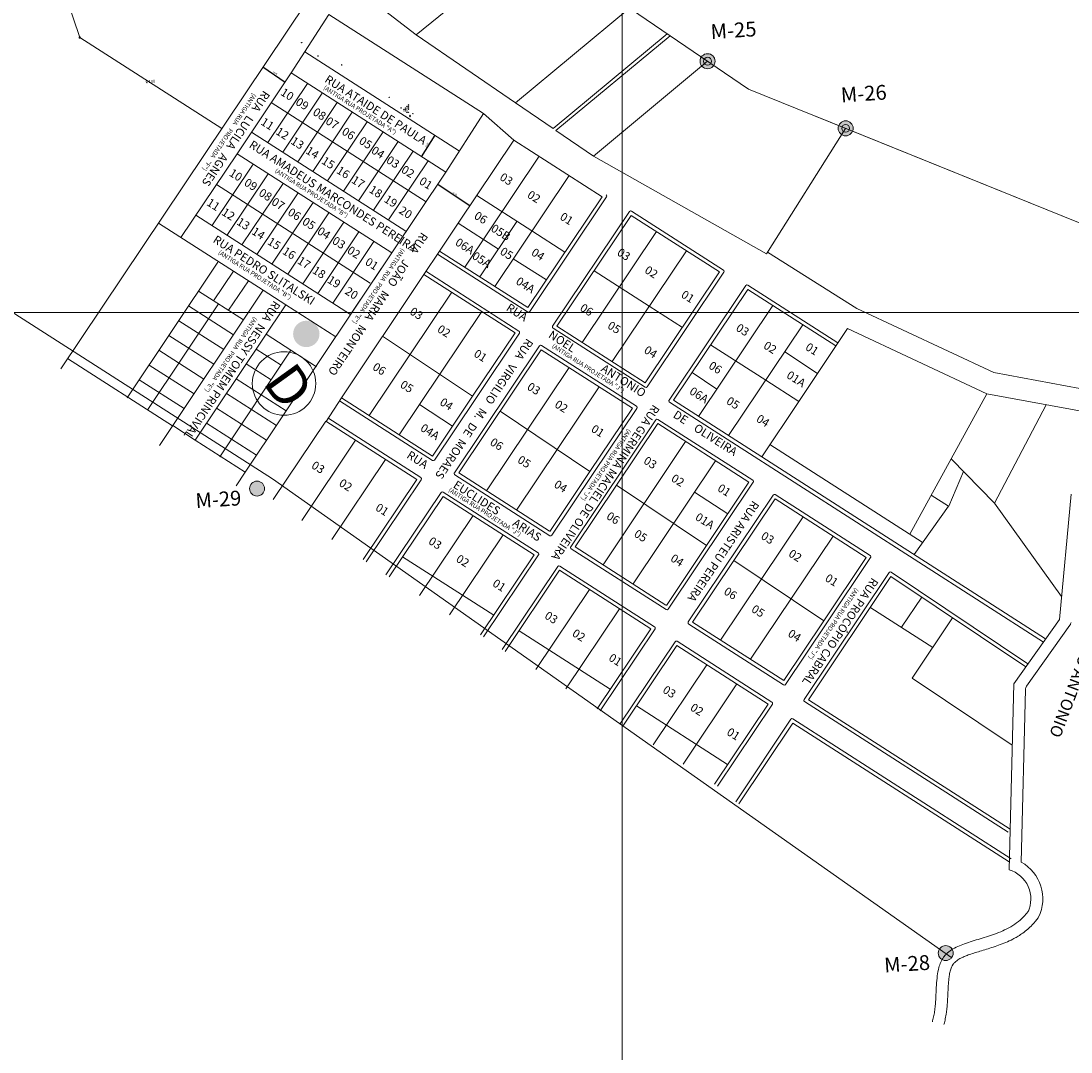
# Model space of a CAD drawing. Extents: x -15532 to 83657, y -2543 to 52361.
# Drawn here: x -1609 to -901, y -1799 to -1104 of the extents above; entities that cross this region are included whole.
import ezdxf
from ezdxf.enums import TextEntityAlignment as Align

# ---------------------------------------------------------------- set-up
doc = ezdxf.new("R2010")
doc.units = 0
doc.layers.get('0').update_dxf_attribs({"linetype": 'CONTINUOUS', "lineweight": 15})
doc.layers.get('DEFPOINTS').update_dxf_attribs({"linetype": 'CONTINUOUS', "lineweight": 15})
doc.layers.add('TRKATTRIBS', color=3, linetype='CONTINUOUS')
doc.styles.add('ARIAL', font='arial.ttf')
doc.styles.get("Standard").update_dxf_attribs({"font": 'ISOCP'})
doc.dimstyles.new('Cotas Praça', dxfattribs={"dimtxt": 1, "dimasz": 0.5, "dimexe": 0.15, "dimexo": 0.15, "dimgap": 0.5, "dimtad": 1, "dimzin": 4, "dimtxsty": 'ARIAL', "dimblk": 'ARCHTICK', "dimcen": 0, "dimdle": 0.15, "dimaunit": 1, "dimadec": 3, "dimazin": 0, "dimtfac": 1, "dimtmove": 0, "dimatfit": 1, "dimfxl": 1, "dimarcsym": 0})

# ---------------------------------------------------------------- blocks, each defined once
blk = doc.blocks.new('TRACKPOINT')
at = {"layer": 'TRKATTRIBS'}
blk.add_circle((0, 0), 0.1, dxfattribs=at)
at = {"layer": 'TRKATTRIBS', "flags": 1}
for tag in ['Altitude', 'TrackName', 'Time', 'Depth', 'LegLength', 'LegSpeed', 'Position', 'LegTime', 'LegCourse']:
    blk.add_attdef(tag, (0, 0), '', height=1, dxfattribs=at)
blk = doc.blocks.new('_ARCHTICK')
at = {"color": 0, "linetype": 'ByBlock', "const_width": 0.15}
blk.add_lwpolyline([(-0.5, -0.5), (0.5, 0.5)], dxfattribs=at)
blk = doc.blocks.new('*D165')
at = {"color": 0, "linetype": 'Continuous', "lineweight": -2, "transparency": 16777216}
for p, q in [((-1338.77, -1195.14), (-1329.43, -1180.58)), ((-1329.38, -1180.79), (-1329.38, -1180.79)), ((-1338.56, -1195.09), (-1338.56, -1195.09))]:
    blk.add_line(p, q, dxfattribs=at)
at = {"layer": 'DEFPOINTS', "color": 0, "linetype": 'Continuous', "transparency": 16777216}
for p in [(-1329.51, -1180.7), (-1329.51, -1180.7), (-1338.69, -1195.01)]:
    blk.add_point(p, dxfattribs=at)
at = {"color": 0, "linetype": 'Continuous', "lineweight": -2, "transparency": 16777216, "xscale": 0.5, "yscale": 0.5, "zscale": 0.5}
for p, rotation in [((-1329.51, -1180.7), 57.32527777663932), ((-1338.69, -1195.01), 237.3252777766393)]:
    blk.add_blockref('_ARCHTICK', p, dxfattribs=dict(at, rotation=rotation))
at = {"color": 0, "linetype": 'Continuous', "transparency": 16777216, "insert": (-1335.02, -1187.26), "char_height": 1, "attachment_point": 5, "rotation": 57.32528, "style": 'ARIAL'}
blk.add_mtext('17,00', dxfattribs=at)
blk = doc.blocks.new('*D166')
at = {"color": 0, "linetype": 'Continuous', "lineweight": -2, "transparency": 16777216}
for p, q in [((-1327.73, -1213.61), (-1305.88, -1228.25)), ((-1327.52, -1213.57), (-1327.52, -1213.57)), ((-1305.92, -1228.04), (-1305.92, -1228.04))]:
    blk.add_line(p, q, dxfattribs=at)
at = {"layer": 'DEFPOINTS', "color": 0, "linetype": 'Continuous', "transparency": 16777216}
for p in [(-1327.6, -1213.7), (-1306, -1228.17), (-1306, -1228.17)]:
    blk.add_point(p, dxfattribs=at)
at = {"color": 0, "linetype": 'Continuous', "lineweight": -2, "transparency": 16777216}
for p, xscale, yscale, zscale, rotation in [((-1327.6, -1213.7), 0.5, 0.5, 0.5, 146.1871007696179), ((-1306, -1228.17), 0.4999999999999999, 0.4999999999999999, 0.4999999999999999, 326.1871007696179)]:
    blk.add_blockref('_ARCHTICK', p, dxfattribs=dict(at, xscale=xscale, yscale=yscale, zscale=zscale, rotation=rotation))
at = {"color": 0, "linetype": 'Continuous', "transparency": 16777216, "insert": (-1316.19, -1220.02), "char_height": 1, "attachment_point": 5, "rotation": 326.1871, "style": 'ARIAL'}
blk.add_mtext('26,00', dxfattribs=at)
blk = doc.blocks.new('*D167')
at = {"color": 0, "linetype": 'Continuous', "lineweight": -2, "transparency": 16777216}
for p, q in [((-1445.71, -1134.59), (-1430.5, -1144.78)), ((-1445.5, -1134.55), (-1445.5, -1134.55)), ((-1430.55, -1144.57), (-1430.55, -1144.57))]:
    blk.add_line(p, q, dxfattribs=at)
at = {"layer": 'DEFPOINTS', "color": 0, "linetype": 'Continuous', "transparency": 16777216}
for p in [(-1445.58, -1134.68), (-1430.63, -1144.69), (-1430.63, -1144.69)]:
    blk.add_point(p, dxfattribs=at)
at = {"color": 0, "linetype": 'Continuous', "lineweight": -2, "transparency": 16777216, "xscale": 0.5, "yscale": 0.5, "zscale": 0.5}
for p, rotation in [((-1445.58, -1134.68), 146.1871007704075), ((-1430.63, -1144.69), 326.1871007704075)]:
    blk.add_blockref('_ARCHTICK', p, dxfattribs=dict(at, rotation=rotation))
at = {"color": 0, "linetype": 'Continuous', "transparency": 16777216, "insert": (-1437.49, -1138.77), "char_height": 1, "attachment_point": 5, "rotation": 326.1871, "style": 'ARIAL'}
blk.add_mtext('18,00', dxfattribs=at)

msp = doc.modelspace()

# ---------------------------------------------------------------- hatches: boundary and pattern name
at = {"linetype": 'Continuous'}
h = msp.add_hatch(color=7, dxfattribs=at)
h.dxf.hatch_style = 1
edge = h.paths.add_edge_path()
edge.add_arc((-1145.80861, -1130.69764), 5.05533, 0, 360)
h = msp.add_hatch(color=7, dxfattribs=at)
h.dxf.hatch_style = 1
edge = h.paths.add_edge_path()
edge.add_arc((-1052.68694, -1175.96475), 5.05533, 0, 360)
msp.add_hatch(color=7, dxfattribs=at).paths.add_polyline_path([(-1411.12855, -1321.8375, 1), (-1421.53036, -1307.38596, 1)])
h = msp.add_hatch(color=7, dxfattribs=at)
h.dxf.hatch_style = 1
edge = h.paths.add_edge_path()
edge.add_arc((-1449.54632, -1418.92724), 5.05533, 0, 360)
h = msp.add_hatch(color=7, dxfattribs=at)
h.dxf.hatch_style = 1
edge = h.paths.add_edge_path()
edge.add_arc((-985.22448, -1732.17098), 5.05533, 0, 360)

# ---------------------------------------------------------------- linework, layer by layer
at = {"color": 8, "linetype": 'Continuous'}
for p, q in [((-1203.39968, -2543.18167), (-1203.39968, 1187.41261)), ((-5482.65967, -1300.15021), (296.60032, -1300.15021))]:
    msp.add_line(p, q, dxfattribs=at)
at = {"color": 7, "linetype": 'Continuous'}
for p, q in [((-1342.23838, -1112.92603, 1001.355), (-1264.7939, -1049.66188, 1001.355)), ((-1264.79653, -1049.66729, 1001.355), (-1118.23439, -1149.47558, 1001.355)), ((-1589.01577, -1055.96576, 1001.355), (-1569.0465, -1114.68722, 1001.355)), ((-1416.03228, -1090.55402, 1001.355), (-1581.82559, -1338.09254, 1001.355)), ((-1342.23838, -1112.92603, 1001.355), (-1363.63228, -1096.43907, 1001.355)), ((-1198.39113, -1094.89276, 1001.355), (-1275.28059, -1158.83032, 1001.355)), ((-1426.57665, -1138.64336, 1001.355), (-1401.20281, -1099.08116, 1001.355)), ((-1296.80533, -1166.03812, 1001.355), (-1401.20281, -1099.08116, 1001.355)), ((-1473.31775, -1176.08437, 1001.355), (-1569.0465, -1114.68722, 1001.355)), ((-1275.28059, -1158.83032, 1001.355), (-1342.23838, -1112.92603, 1001.355)), ((-1173.0587, -1112.14405, 1001.355), (-1249.94816, -1176.08161, 1001.355)), ((-1171.10299, -1113.46868, 1001.355), (-1247.99245, -1177.40624, 1001.355)), ((-1313.0014, -1191.2906, 1001.355), (-1417.39888, -1124.33363, 1001.355)), ((-1145.76677, -1130.72256, 1001.355), (-1222.65622, -1194.66012, 1001.355)), ((-1426.57665, -1138.64336, 1001.355), (-1463.03346, -1193.07538, 1001.355)), ((-1322.17917, -1205.60033, 1001.355), (-1426.57665, -1138.64336, 1001.355)), ((-1415.63175, -1145.66304, 1001.355), (-1442.34819, -1185.55216, 1001.355)), ((-1405.52877, -1152.14275, 1001.355), (-1432.24521, -1192.03186, 1001.355)), ((-1118.23439, -1149.47558, 1001.355), (-774.54105, -1288.36965, 1001.355)), ((-1439.93487, -1158.58792, 1001.355), (-1335.53739, -1225.54489, 1001.355)), ((-1395.42579, -1158.62246, 1001.355), (-1422.14223, -1198.51157, 1001.355)), ((-1249.94538, -1176.08965, 1001.355), (-1275.28059, -1158.83032, 1001.355)), ((-1439.14381, -1412.24038, 1001.355), (-1823.70623, -1166.22766, 1001.355)), ((-1385.32281, -1165.10216, 1001.355), (-1412.03925, -1204.99128, 1001.355)), ((-1322.17917, -1205.60033, 1001.355), (-1296.80533, -1166.03812, 1001.355)), ((-1296.80533, -1166.03812, 1001.355), (-1276.36506, -1183.91937, 1001.355)), ((-774.54105, -1288.36965, 1001.355), (-1073.02434, -1167.74596, 1001.355)), ((-1375.21982, -1171.58187, 1001.355), (-1401.93626, -1211.47098, 1001.355)), ((-1349.18827, -1245.30174, 1001.355), (-1453.29309, -1178.53247, 1001.355)), ((-1364.57595, -1178.40849, 1001.355), (-1391.29239, -1218.2976, 1001.355)), ((-1222.65724, -1194.66558, 1001.355), (-1247.99245, -1177.40624, 1001.355)), ((-1052.68694, -1175.96475, 1001.355), (-1106.05537, -1260.53313, 1001.355)), ((-1354.47297, -1184.88819, 1001.355), (-1381.18941, -1224.77731, 1001.355)), ((-1313.93505, -1240.01344, 1001.355), (-1276.36506, -1183.91937, 1001.355)), ((-1216.89535, -1222.06121, 1001.355), (-1276.36506, -1183.91937, 1001.355)), ((-1463.03346, -1193.07538, 1001.355), (-1500.88175, -1249.58495, 1001.355)), ((-1358.63598, -1260.03235, 1001.355), (-1463.03346, -1193.07538, 1001.355)), ((-1344.36999, -1191.3679, 1001.355), (-1371.08643, -1231.25701, 1001.355)), ((-1309.48005, -1269.60078, 1001.355), (-1259.38673, -1194.80869, 1001.355)), ((-1106.05537, -1260.53313, 1001.355), (-1222.65622, -1194.66012, 1001.355)), ((-1452.08856, -1200.09506, 1001.355), (-1479.91819, -1241.64622, 1001.355)), ((-1334.267, -1197.84761, 1001.355), (-1360.98344, -1237.73672, 1001.355)), ((-1441.98558, -1206.57477, 1001.355), (-1469.8152, -1248.12593, 1001.355)), ((-1358.63598, -1260.03235, 1001.355), (-1322.17917, -1205.60033, 1001.355)), ((-1289.27409, -1282.56019, 1001.355), (-1239.18076, -1207.7681, 1001.355)), ((-1373.2699, -1280.34671, 1001.355), (-1476.94827, -1213.85096, 1001.355)), ((-1431.8826, -1213.05447, 1001.355), (-1459.71222, -1254.60563, 1001.355)), ((-1421.77961, -1219.53418, 1001.355), (-1449.60924, -1261.08534, 1001.355)), ((-1301.41172, -1221.31541, 1001.355), (-1264.22743, -1245.16415, 1001.355)), ((-1266.98867, -1296.85329, 1001.355), (-1216.89535, -1222.06121, 1001.355)), ((-1265.72983, -1299.46627, 1001.355), (-1213.96672, -1222.18112, 1001.355)), ((-1411.67663, -1226.01389, 1001.355), (-1439.50626, -1267.56505, 1001.355)), ((-1135.11769, -1271.54059, 1001.355), (-1197.11315, -1231.77883, 1001.355)), ((-1386.47021, -1301.58055, 1001.355), (-1490.86308, -1234.62654, 1001.355)), ((-1401.03276, -1232.8405, 1001.355), (-1428.86238, -1274.39166, 1001.355)), ((-1274.33041, -1238.68444, 1001.355), (-1299.37707, -1276.08048, 1001.355)), ((-1250.24698, -1309.34925, 1001.355), (-1198.48387, -1232.06409, 1001.355)), ((-1247.31836, -1309.46916, 1001.355), (-1197.22503, -1234.67707, 1001.355)), ((-1137.75532, -1272.81891, 1001.355), (-1197.22503, -1234.67707, 1001.355)), ((-1445.3058, -1285.20846, 1001.355), (-1516.0389, -1239.8694, 1001.355)), ((-1390.92978, -1239.32021, 1001.355), (-1418.7594, -1280.87137, 1001.355)), ((-1380.82679, -1245.79992, 1001.355), (-1408.65642, -1287.35108, 1001.355)), ((-1326.45838, -1258.71146, 1001.355), (-1313.93505, -1240.01344, 1001.355)), ((-1313.93505, -1240.01344, 1001.355), (-1286.85374, -1257.38246, 1001.355)), ((-1264.22743, -1245.16415, 1001.355), (-1241.94201, -1259.45725, 1001.355)), ((-1230.34003, -1320.35848, 1001.355), (-1180.2467, -1245.56639, 1001.355)), ((-1370.72381, -1252.27962, 1001.355), (-1398.55344, -1293.83078, 1001.355)), ((-1457.64288, -1407.90683, 1001.355), (-1358.65187, -1260.02216, 1001.355)), ((-1386.4656, -1301.58351, 1001.355), (-1358.63598, -1260.03235, 1001.355)), ((-1326.45838, -1258.71146, 1001.355), (-1337.03364, -1274.5009, 1001.355)), ((-1266.98867, -1296.85329, 1001.355), (-1326.45838, -1258.71146, 1001.355)), ((-1210.13406, -1333.31789, 1001.355), (-1160.04074, -1258.52581, 1001.355)), ((-1045.08215, -1297.46934, 1001.355), (-1105.35939, -1259.43029, 1001.355)), ((-1475.9515, -1266.27276, 1001.355), (-1537.12804, -1357.66563, 1001.355)), ((-1267.10056, -1299.75154, 1001.355), (-1327.80805, -1260.81583, 1001.355)), ((-1276.75076, -1263.86217, 1001.355), (-1254.46534, -1278.15527, 1001.355)), ((-1478.86812, -1292.20259, 1001.355), (-1465.51524, -1272.25446, 1001.355)), ((-1272.9362, -1312.64079, 1001.355), (-1335.68397, -1272.39652, 1001.355)), ((-1222.27169, -1272.07312, 1001.355), (-1185.0874, -1295.92185, 1001.355)), ((-1187.84865, -1347.61099, 1001.355), (-1137.75532, -1272.81891, 1001.355)), ((-1186.5898, -1350.22397, 1001.355), (-1134.8267, -1272.93882, 1001.355)), ((-1468.7634, -1298.67959, 1001.355), (-1455.41052, -1278.73146, 1001.355)), ((-1392.69289, -1357.60321, 1001.355), (-1337.03364, -1274.5009, 1001.355)), ((-1275.57383, -1313.91911, 1001.355), (-1337.03364, -1274.5009, 1001.355)), ((-1515.37362, -1389.88418, 1001.355), (-1445.3058, -1285.20846, 1001.355)), ((-1458.65868, -1305.15659, 1001.355), (-1488.97283, -1285.72559, 1001.355)), ((-1430.14873, -1294.92396, 1001.355), (-1445.3058, -1285.20846, 1001.355)), ((-1373.8917, -1369.66165, 1001.355), (-1318.23245, -1286.55934, 1001.355)), ((-1171.71669, -1359.22032, 1001.355), (-1119.95359, -1281.93517, 1001.355)), ((-1168.78807, -1359.34023, 1001.355), (-1118.69475, -1284.54815, 1001.355)), ((-1059.22504, -1322.68999, 1001.355), (-1118.69475, -1284.54815, 1001.355)), ((-1057.87536, -1320.58561, 1001.355), (-1118.58286, -1281.6499, 1001.355)), ((-1523.10251, -1365.47612, 1001.355), (-1475.49988, -1294.36159, 1001.355)), ((-1491.32527, -1386.31683, 1001.355), (-1430.14873, -1294.92396, 1001.355)), ((-1396.46634, -1316.51396, 1001.355), (-1430.14873, -1294.92396, 1001.355)), ((-1151.80974, -1370.22955, 1001.355), (-1101.71642, -1295.43747, 1001.355)), ((-1465.33512, -1315.13066, 1001.355), (-1495.64927, -1295.69966, 1001.355)), ((-1353.68573, -1382.62107, 1001.355), (-1298.02648, -1299.51875, 1001.355)), ((-1185.0874, -1295.92185, 1001.355), (-1162.80198, -1310.21495, 1001.355)), ((-1045.08215, -1297.46934, 1001.355), (-952.88533, -1340.56765, 1001.355)), ((-1472.01156, -1325.10472, 1001.355), (-1502.32571, -1305.67372, 1001.355)), ((-1187.84865, -1347.61099, 1001.355), (-1247.31836, -1309.46916, 1001.355)), ((-1131.60378, -1383.18897, 1001.355), (-1081.51045, -1308.39688, 1001.355)), ((-1478.688, -1335.07879, 1001.355), (-1509.00215, -1315.64779, 1001.355)), ((-1409.41778, -1336.71941, 1001.355), (-1443.50161, -1314.87209, 1001.355)), ((-1364.86326, -1316.05206, 1001.355), (-1304.21054, -1356.67529, 1001.355)), ((-1304.21054, -1356.67529, 1001.355), (-1275.57383, -1313.91911, 1001.355)), ((-1302.13339, -1358.0665, 1001.355), (-1272.64521, -1314.03902, 1001.355)), ((-1187.96053, -1350.50924, 1001.355), (-1249.95599, -1310.74748, 1001.355)), ((-1084.2717, -1360.08603, 1001.355), (-1051.43428, -1311.05796, 1001.355)), ((-1051.43428, -1311.05796, 1001.355), (-957.50335, -1354.96689, 1001.355)), ((-1316.48148, -1408.241, 1001.355), (-1259.15246, -1322.64562, 1001.355)), ((-1193.79618, -1363.39849, 1001.355), (-1257.78173, -1322.36035, 1001.355)), ((-1143.74141, -1321.94419, 1001.355), (-1106.55712, -1345.79292, 1001.355)), ((-1485.36444, -1345.05286, 1001.355), (-1515.67859, -1325.62186, 1001.355)), ((-1474.70511, -1397.44203, 1001.355), (-1426.66041, -1325.66709, 1001.355)), ((-1433.33685, -1335.64116, 1001.355), (-1450.17805, -1324.84616, 1001.355)), ((-1313.55286, -1408.36092, 1001.355), (-1257.89361, -1325.2586, 1001.355)), ((-1196.43381, -1364.67681, 1001.355), (-1257.89361, -1325.2586, 1001.355)), ((-1071.74837, -1341.38801, 1001.355), (-1093.74114, -1326.65796, 1001.355)), ((-1506.48235, -1376.60133, 1001.355), (-1577.24025, -1331.24637, 1001.355)), ((-1492.04088, -1355.02692, 1001.355), (-1522.35503, -1335.59592, 1001.355)), ((-1440.01329, -1345.61523, 1001.355), (-1456.85449, -1334.82022, 1001.355)), ((-1294.75167, -1420.41936, 1001.355), (-1239.09242, -1337.31704, 1001.355)), ((-1429.84853, -1366.38429, 1001.355), (-1463.53092, -1344.79429, 1001.355)), ((-1156.26474, -1340.64221, 1001.355), (-1139.50937, -1351.86442, 1001.355)), ((-952.88533, -1340.56765, 1001.355), (-765.55839, -1375.31769, 1001.355)), ((-1498.71732, -1365.00099, 1001.355), (-1529.03147, -1345.56999, 1001.355)), ((-1274.54571, -1433.37877, 1001.355), (-1218.88646, -1350.27645, 1001.355)), ((-1106.55712, -1345.79292, 1001.355), (-1084.2717, -1360.08603, 1001.355)), ((-1436.52497, -1376.35836, 1001.355), (-1470.20736, -1354.76836, 1001.355)), ((-1392.69289, -1357.60321, 1001.355), (-1402.9504, -1373.59645, 1001.355)), ((-1331.23308, -1397.02143, 1001.355), (-1392.69289, -1357.60321, 1001.355)), ((-1331.23308, -1397.02143, 1001.355), (-1304.21054, -1356.67529, 1001.355)), ((-1329.97424, -1399.63441, 1001.355), (-1302.13339, -1358.0665, 1001.355)), ((-1009.45794, -1449.6491, 1001.355), (-957.50335, -1354.96689, 1001.355)), ((-957.50335, -1354.96689, 1001.355), (-773.08506, -1389.17737, 1001.355)), ((-1443.20141, -1386.33243, 1001.355), (-1476.8838, -1364.74242, 1001.355)), ((-1331.34497, -1399.91968, 1001.355), (-1394.04256, -1359.70759, 1001.355)), ((-1340.02704, -1362.22789, 1001.355), (-1317.72181, -1376.84836, 1001.355)), ((-1225.07052, -1407.43299, 1001.355), (-1196.43381, -1364.67681, 1001.355)), ((-1222.99337, -1408.8242, 1001.355), (-1193.50519, -1364.79672, 1001.355)), ((-919.19428, -1522.39115, 1001.355), (-1171.4257, -1360.61855, 1001.355)), ((-917.84461, -1520.28678, 1001.355), (-1168.78807, -1359.34023, 1001.355)), ((-1109.31836, -1397.48207, 1001.355), (-1084.2717, -1360.08603, 1001.355)), ((-917.44742, -1362.39746, 1001.355), (-952.37397, -1428.76863, 1001.355)), ((-1339.17071, -1411.53255, 1001.355), (-1401.91847, -1371.28828, 1001.355)), ((-1285.72324, -1366.80976, 1001.355), (-1225.07052, -1407.43299, 1001.355)), ((-1237.9512, -1458.11208, 1001.355), (-1180.62217, -1372.51669, 1001.355)), ((-1115.26589, -1413.26957, 1001.355), (-1179.25144, -1372.23143, 1001.355)), ((-1491.32527, -1386.31683, 1001.355), (-1506.28342, -1376.30414, 1001.355)), ((-1449.87785, -1396.30649, 1001.355), (-1483.56024, -1374.71649, 1001.355)), ((-1438.67698, -1426.25999, 1001.355), (-1403.26815, -1373.39265, 1001.355)), ((-1341.80834, -1412.81087, 1001.355), (-1403.26815, -1373.39265, 1001.355)), ((-1235.02258, -1458.23199, 1001.355), (-1179.36333, -1375.12967, 1001.355)), ((-1117.90352, -1414.54789, 1001.355), (-1179.36333, -1375.12967, 1001.355)), ((-1457.64288, -1407.90683, 1001.355), (-1491.32527, -1386.31683, 1001.355)), ((-1419.2407, -1440.36857, 1001.355), (-1383.06218, -1386.35207, 1001.355)), ((-1216.22139, -1470.29043, 1001.355), (-1160.56214, -1387.18811, 1001.355)), ((-1001.03879, -1455.04886, 1001.355), (-1103.75244, -1389.17184, 1001.355)), ((-1399.03473, -1453.32799, 1001.355), (-1362.85622, -1399.31148, 1001.355)), ((-1196.01543, -1483.24984, 1001.355), (-1140.35618, -1400.14753, 1001.355)), ((-981.55845, -1398.80498, 1001.355), (-952.37397, -1428.76863, 1001.355)), ((-1457.64288, -1407.90683, 1001.355), (-1463.57945, -1417.16297, 1001.355)), ((-1252.4108, -1447.57534, 1001.355), (-1313.55286, -1408.36092, 1001.355)), ((-1252.09306, -1447.77913, 1001.355), (-1225.07052, -1407.43299, 1001.355)), ((-973.17781, -1407.40936, 1001.355), (-983.13239, -1430.66346, 1001.355)), ((-981.04385, -1735.2895, 1001.355), (-1439.14381, -1412.24038, 1001.355)), ((-1377.98685, -1466.82738, 1001.355), (-1341.80834, -1412.81087, 1001.355)), ((-1375.9097, -1468.21858, 1001.355), (-1338.87972, -1412.93078, 1001.355)), ((-1252.20494, -1450.67738, 1001.355), (-1316.19049, -1409.63924, 1001.355)), ((-1250.83421, -1450.39211, 1001.355), (-1222.99337, -1408.8242, 1001.355)), ((-1172.30393, -1500.26319, 1001.355), (-1114.9749, -1414.6678, 1001.355)), ((-1146.54023, -1457.30407, 1001.355), (-1117.90352, -1414.54789, 1001.355)), ((-1362.61596, -1477.1223, 1001.355), (-1325.38696, -1421.53737, 1001.355)), ((-1260.03069, -1462.29025, 1001.355), (-1324.01624, -1421.25211, 1001.355)), ((-1207.19295, -1416.68083, 1001.355), (-1146.54023, -1457.30407, 1001.355)), ((-1154.52711, -1421.30551, 1001.355), (-1132.22188, -1435.92598, 1001.355)), ((-900.54235, -1422.68262, 1001.355), (-908.62238, -1507.29771, 1001.355)), ((-1360.53881, -1478.51351, 1001.355), (-1324.12812, -1424.15036, 1001.355)), ((-1262.66832, -1463.56857, 1001.355), (-1324.12812, -1424.15036, 1001.355)), ((-1158.81118, -1508.86978, 1001.355), (-1101.48215, -1423.2744, 1001.355)), ((-1155.88256, -1508.98969, 1001.355), (-1100.22331, -1425.88738, 1001.355)), ((-1038.7635, -1465.30559, 1001.355), (-1100.22331, -1425.88738, 1001.355)), ((-1036.12587, -1464.02727, 1001.355), (-1100.11142, -1422.98913, 1001.355)), ((-983.24538, -1430.82086, 1001.355), (-994.99227, -1423.28681, 1001.355)), ((-952.37397, -1428.76863, 1001.355), (-907.12646, -1491.6323, 1001.355)), ((-983.24538, -1430.82086, 1001.355), (-1006.60471, -1463.35909, 1001.355)), ((-1340.10067, -1491.12627, 1001.355), (-1303.92216, -1437.10977, 1001.355)), ((-1137.08137, -1521.04813, 1001.355), (-1081.42211, -1437.94582, 1001.355)), ((-1319.89471, -1504.08569, 1001.355), (-1283.71619, -1450.06918, 1001.355)), ((-1116.8754, -1534.00755, 1001.355), (-1061.21615, -1450.90523, 1001.355)), ((-1173.88052, -1497.44641, 1001.355), (-1235.02258, -1458.23199, 1001.355)), ((-1173.56277, -1497.65021, 1001.355), (-1146.54023, -1457.30407, 1001.355)), ((-1289.94135, -1504.28871, 1001.355), (-1351.40115, -1464.87049, 1001.355)), ((-1298.84683, -1517.58508, 1001.355), (-1262.66832, -1463.56857, 1001.355)), ((-1296.76968, -1518.97628, 1001.355), (-1259.73969, -1463.68848, 1001.355)), ((-1173.67466, -1500.54845, 1001.355), (-1237.66021, -1459.51031, 1001.355)), ((-1067.40021, -1508.06177, 1001.355), (-1038.7635, -1465.30559, 1001.355)), ((-1284.30679, -1527.32352, 1001.355), (-1246.85668, -1471.40845, 1001.355)), ((-1181.5004, -1512.16133, 1001.355), (-1245.48595, -1471.12318, 1001.355)), ((-1128.05293, -1467.43853, 1001.355), (-1067.40021, -1508.06177, 1001.355)), ((-1065.32306, -1509.45298, 1001.355), (-1035.83488, -1465.4255, 1001.355)), ((-1282.22964, -1528.71473, 1001.355), (-1245.59784, -1474.02143, 1001.355)), ((-1184.13803, -1513.43965, 1001.355), (-1245.59784, -1474.02143, 1001.355)), ((-1080.71041, -1561.17915, 1001.355), (-1023.36496, -1475.55925, 1001.355)), ((-1077.78179, -1561.29907, 1001.355), (-1022.12254, -1478.19675, 1001.355)), ((-931.19833, -1539.09485, 1001.355), (-1022.12254, -1478.19675, 1001.355)), ((-929.80712, -1537.0177, 1001.355), (-1021.97762, -1475.28488, 1001.355)), ((-1261.57039, -1540.99735, 1001.355), (-1225.39187, -1486.98084, 1001.355)), ((-1014.98947, -1512.47172, 1001.355), (-1001.35106, -1492.10882, 1001.355)), ((-1241.36442, -1553.95676, 1001.355), (-1205.18591, -1499.94026, 1001.355)), ((-993.94159, -1525.97111, 1001.355), (-1035.61927, -1499.24047, 1001.355)), ((-1007.85366, -1546.74259, 1001.355), (-980.57958, -1506.02088, 1001.355)), ((-908.62238, -1507.29771, 1001.355), (-939.30522, -1550.51302, 1001.355)), ((-1211.41106, -1554.15978, 1001.355), (-1272.87087, -1514.74157, 1001.355)), ((-1220.31654, -1567.45615, 1001.355), (-1184.13803, -1513.43965, 1001.355)), ((-1218.2394, -1568.84736, 1001.355), (-1181.20941, -1513.55956, 1001.355)), ((-1094.53463, -1551.30616, 1001.355), (-1158.52019, -1510.26801, 1001.355)), ((-1094.42275, -1548.40791, 1001.355), (-1155.88256, -1508.98969, 1001.355)), ((-1094.42275, -1548.40791, 1001.355), (-1067.40021, -1508.06177, 1001.355)), ((-1093.16391, -1551.02089, 1001.355), (-1065.32306, -1509.45298, 1001.355)), ((-901.48056, -1511.05759, 1001.355), (-930.66352, -1552.16041, 1001.355)), ((-1102.36038, -1562.91903, 1001.355), (-1166.34593, -1521.88089, 1001.355)), ((-1204.94565, -1577.75108, 1001.355), (-1167.71666, -1522.16615, 1001.355)), ((-1202.8685, -1579.14229, 1001.355), (-1166.45781, -1524.77913, 1001.355)), ((-1104.99801, -1564.19735, 1001.355), (-1166.45781, -1524.77913, 1001.355)), ((-1182.43036, -1591.75505, 1001.355), (-1146.25185, -1537.73855, 1001.355)), ((-940.3575, -1591.94934, 1001.355), (-1007.85366, -1546.74259, 1001.355)), ((-1162.2244, -1604.71447, 1001.355), (-1126.04589, -1550.69796, 1001.355)), ((-939.30522, -1550.51302, 1001.355), (-942.49194, -1675.99834, 1001.355)), ((-931.4007, -1554.37455, 1001.355), (-934.35708, -1670.78977, 1001.355)), ((-1141.17652, -1618.21385, 1001.355), (-1104.99801, -1564.19735, 1001.355)), ((-1139.09937, -1619.60506, 1001.355), (-1102.06939, -1564.31726, 1001.355)), ((-943.14371, -1650.62132, 1001.355), (-1080.41942, -1562.57739, 1001.355)), ((-941.79404, -1648.51695, 1001.355), (-1077.78179, -1561.29907, 1001.355)), ((-1132.27104, -1604.91748, 1001.355), (-1193.73085, -1565.49927, 1001.355)), ((-1126.84488, -1630.06045, 1001.355), (-1089.61589, -1574.47552, 1001.355)), ((-1124.76773, -1631.45166, 1001.355), (-1088.35705, -1577.08851, 1001.355)), ((-942.35808, -1670.72725, 1001.355), (-1088.35705, -1577.08851, 1001.355)), ((-941.0084, -1668.62287, 1001.355), (-1088.24516, -1574.19026, 1001.355))]:
    msp.add_line(p, q, dxfattribs=at)
for centre, radius in [((-1569.0465, -1114.68722, 1001.355), 0.5), ((-1145.80861, -1130.69764, 1001.355), 5.05533), ((-1145.77429, -1130.72101, 1001.355), 2.6779), ((-1052.68694, -1175.96475, 1001.355), 5.05533), ((-1052.68694, -1175.96475, 1001.355), 2.6779), ((-1431.34767, -1348.05946, 1001.355), 21.43078), ((-1449.54632, -1418.92724, 1001.355), 5.05533), ((-985.22448, -1732.17098, 1001.355), 5.05533)]:
    msp.add_circle(centre, radius, dxfattribs=at)
for centre, radius, start, end in [((-1214.79758, -1221.62464, 1001.355), 1, 326.18710073, 57.32527775), ((-1197.65302, -1232.62058, 1001.355), 1, 57.32527775, 146.18710073), ((-1135.65756, -1272.38234, 1001.355), 1, 326.18710073, 57.32527775), ((-1119.12273, -1282.49165, 1001.355), 1, 57.32527775, 146.18710073), ((-1266.56069, -1298.90979, 1001.355), 1, 237.32527775, 326.18710073), ((-1249.41612, -1309.90573, 1001.355), 1, 146.18710073, 237.32527775), ((-1273.47607, -1313.48254, 1001.355), 1, 326.18710073, 57.32527775), ((-1258.3216, -1323.2021, 1001.355), 1, 57.32527775, 146.18710073), ((-1187.42066, -1349.66749, 1001.355), 1, 237.32527775, 326.18710073), ((-1170.88583, -1359.77681, 1001.355), 1, 146.18710073, 237.32527775), ((-1194.33605, -1364.24024, 1001.355), 1, 326.18710073, 57.32527775), ((-1179.79131, -1373.07318, 1001.355), 1, 57.32527775, 146.18710073), ((-1330.8051, -1399.07793, 1001.355), 1, 237.32527775, 326.18710073), ((-1315.65063, -1408.79749, 1001.355), 1, 146.18710073, 237.32527775), ((-1339.71058, -1412.3743, 1001.355), 1, 326.18710073, 57.32527775), ((-1115.80576, -1414.11132, 1001.355), 1, 326.18710073, 57.32527775), ((-1324.55611, -1422.09386, 1001.355), 1, 57.32527775, 146.18710073), ((-1100.65129, -1423.83088, 1001.355), 1, 57.32527775, 146.18710073), ((-1251.66507, -1449.83563, 1001.355), 1, 237.32527775, 326.18710073), ((-1237.12034, -1458.66856, 1001.355), 1, 146.18710073, 237.32527775), ((-1260.57055, -1463.132, 1001.355), 1, 326.18710073, 57.32527775), ((-1036.66574, -1464.86902, 1001.355), 1, 326.18710073, 57.32527775), ((-1246.02582, -1471.96493, 1001.355), 1, 57.32527775, 146.18710073), ((-1022.5341, -1476.11574, 1001.355), 1, 56.18710081, 146.18710073), ((-1173.13479, -1499.7067, 1001.355), 1, 237.32527775, 326.18710073), ((-1182.04027, -1513.00308, 1001.355), 1, 326.18710073, 57.32527775), ((-1157.98032, -1509.42626, 1001.355), 1, 146.18710073, 237.32527775), ((-904.74209, -1508.74191, 1001.355), 4, 324.62527776, 354.54527778), ((-1166.8858, -1522.72264, 1001.355), 1, 57.32527775, 146.18710073), ((-1093.99477, -1550.46441, 1001.355), 1, 237.32527775, 326.18710073), ((-927.40199, -1554.47609, 1001.355), 4, 144.62527776, 178.54527777), ((-1102.90025, -1563.76078, 1001.355), 1, 326.18710073, 57.32527775), ((-1079.87955, -1561.73564, 1001.355), 1, 146.18710073, 237.32527775), ((-1088.78503, -1575.03201, 1001.355), 1, 57.32527775, 146.18710073), ((-948.22889, -1695.60964, 1001.355), 20.43326, 334.11295586, 73.69406165), ((-948.22889, -1695.60964, 1001.355), 28.43326, 334.11295586, 60.79921932)]:
    msp.add_arc(centre, radius, start, end, dxfattribs=at)
for points, knots in [([(-929.24466, -1703.49658, 1001.355), (-930.81282, -1705.78143, 1001.355), (-932.79456, -1707.93374, 1001.355), (-936.59026, -1711.21918, 1001.355), (-938.27376, -1712.46353, 1001.355), (-941.78363, -1714.68937, 1001.355), (-943.61297, -1715.67708, 1001.355), (-949.02787, -1718.24935, 1001.355), (-952.73622, -1719.58894, 1001.355), (-960.14087, -1721.97645, 1001.355), (-963.83634, -1723.02424, 1001.355), (-970.8588, -1725.21521, 1001.355), (-974.18777, -1726.35874, 1001.355), (-980.12708, -1729.12663, 1001.355), (-982.73299, -1730.74791, 1001.355), (-985.4925, -1733.47285, 1001.355), (-986.11908, -1734.19503, 1001.355), (-987.40172, -1735.96187, 1001.355), (-988.01407, -1737.04641, 1001.355), (-989.05239, -1739.38299, 1001.355), (-989.48011, -1740.63475, 1001.355), (-990.79224, -1745.5122, 1001.355), (-991.21653, -1749.56119, 1001.355), (-991.75627, -1758.00893, 1001.355), (-991.87234, -1762.40623, 1001.355), (-992.32762, -1767.98364, 1001.355), (-992.45697, -1769.28588, 1001.355), (-992.78283, -1771.84673, 1001.355), (-992.97974, -1773.10574, 1001.355), (-993.46131, -1775.56104, 1001.355), (-993.74201, -1776.75872, 1001.355), (-994.07311, -1778.14002, 1001.355), (-994.11877, -1778.32981, 1001.355), (-994.16445, -1778.51968, 1001.355)], [397.923472408, 397.923472408, 397.923472408, 397.923472408, 495.664726164, 495.664726164, 563.794206776, 563.794206776, 631.923687387, 631.923687387, 760.406399919, 760.406399919, 888.889112452, 888.889112452, 1017.371824984, 1017.371824984, 1145.854537516, 1145.854537516, 1188.215523654, 1188.215523654, 1242.389003498, 1242.389003498, 1296.562483342, 1296.562483342, 1442.890046894, 1442.890046894, 1589.217610445, 1589.217610445, 1634.355181152, 1634.355181152, 1679.492751859, 1679.492751859, 1724.630322566, 1724.630322566, 1731.827035619, 1731.827035619, 1731.827035619, 1731.827035619]), ([(-922.64872, -1708.02356, 1001.355), (-922.78711, -1708.2252, 1001.355), (-922.9275, -1708.4253, 1001.355), (-923.62154, -1709.39382, 1001.355), (-924.20211, -1710.14094, 1001.355), (-925.70392, -1711.93898, 1001.355), (-926.65496, -1712.96389, 1001.355), (-928.64733, -1714.92061, 1001.355), (-929.68873, -1715.85239, 1001.355), (-931.8456, -1717.62223, 1001.355), (-932.96111, -1718.46026, 1001.355), (-934.58443, -1719.579, 1001.355), (-935.06806, -1719.90012, 1001.355), (-936.03982, -1720.52226, 1001.355), (-936.52838, -1720.82368, 1001.355), (-938.00044, -1721.70068, 1001.355), (-938.99028, -1722.24896, 1001.355), (-941.58347, -1723.59584, 1001.355), (-943.19385, -1724.34404, 1001.355), (-946.40996, -1725.71305, 1001.355), (-948.0158, -1726.33391, 1001.355), (-951.19886, -1727.48262, 1001.355), (-952.77616, -1728.01046, 1001.355), (-955.87887, -1729.00396, 1001.355), (-957.40432, -1729.46961, 1001.355), (-960.37895, -1730.36598, 1001.355), (-961.82815, -1730.79671, 1001.355), (-964.62373, -1731.64664, 1001.355), (-965.97011, -1732.06589, 1001.355), (-968.53098, -1732.9113, 1001.355), (-969.7454, -1733.33756, 1001.355), (-971.78103, -1734.11974, 1001.355), (-972.63191, -1734.47228, 1001.355), (-974.2156, -1735.18988, 1001.355), (-974.94828, -1735.55493, 1001.355), (-976.15621, -1736.22298, 1001.355), (-976.65386, -1736.52434, 1001.355), (-977.56346, -1737.12941, 1001.355), (-977.97536, -1737.43303, 1001.355), (-978.71789, -1738.04012, 1001.355), (-979.04854, -1738.34344, 1001.355), (-979.58528, -1738.89616, 1001.355), (-979.80322, -1739.14518, 1001.355), (-980.08043, -1739.49743, 1001.355), (-980.15564, -1739.59731, 1001.355), (-980.29543, -1739.7915, 1001.355), (-980.36039, -1739.88568, 1001.355), (-980.4611, -1740.03823, 1001.355), (-980.49801, -1740.09565, 1001.355), (-980.57189, -1740.21376, 1001.355), (-980.60872, -1740.27423, 1001.355), (-980.71884, -1740.46005, 1001.355), (-980.79178, -1740.58979, 1001.355), (-981.02964, -1741.03671, 1001.355), (-981.19201, -1741.38018, 1001.355), (-981.50604, -1742.13483, 1001.355), (-981.65763, -1742.54595, 1001.355), (-981.94581, -1743.43396, 1001.355), (-982.08238, -1743.9108, 1001.355), (-982.33781, -1744.92551, 1001.355), (-982.45667, -1745.46335, 1001.355), (-982.6758, -1746.59404, 1001.355), (-982.77608, -1747.18687, 1001.355), (-983.00531, -1748.73562, 1001.355), (-983.12273, -1749.72256, 1001.355), (-983.32423, -1751.78584, 1001.355), (-983.40836, -1752.86215, 1001.355), (-983.55521, -1755.08504, 1001.355), (-983.61796, -1756.23161, 1001.355), (-983.73661, -1758.57845, 1001.355), (-983.79252, -1759.77871, 1001.355), (-983.91403, -1762.21881, 1001.355), (-983.97962, -1763.45865, 1001.355), (-984.1388, -1765.96609, 1001.355), (-984.23237, -1767.2337, 1001.355), (-984.46805, -1769.78704, 1001.355), (-984.61012, -1771.07279, 1001.355), (-984.83554, -1772.70593, 1001.355), (-984.88534, -1773.04861, 1001.355), (-985.04313, -1774.07753, 1001.355), (-985.15951, -1774.76472, 1001.355), (-985.41879, -1776.13996, 1001.355), (-985.55693, -1776.80291, 1001.355), (-985.83866, -1778.08229, 1001.355), (-985.98224, -1778.69874, 1001.355), (-986.21239, -1779.66775, 1001.355), (-986.3003, -1780.03315, 1001.355), (-986.38635, -1780.39085, 1001.355)], [397.923472408, 397.923472408, 397.923472408, 397.923472408, 404.614303279, 404.614303279, 430.555496315, 430.555496315, 468.935022192, 468.935022192, 507.314548069, 507.314548069, 545.694073946, 545.694073946, 561.705000768, 561.705000768, 577.71592759, 577.71592759, 609.737781234, 609.737781234, 661.227620981, 661.227620981, 712.717460728, 712.717460728, 764.207300475, 764.207300475, 815.697140223, 815.697140223, 867.18697997, 867.18697997, 918.676819717, 918.676819717, 970.166659465, 970.166659465, 1011.182960517, 1011.182960517, 1052.199261569, 1052.199261569, 1085.333687327, 1085.333687327, 1118.468113086, 1118.468113086, 1151.602538845, 1151.602538845, 1178.605957518, 1178.605957518, 1189.196951952, 1189.196951952, 1199.00411811, 1199.00411811, 1204.899954224, 1204.899954224, 1210.795790338, 1210.795790338, 1222.587462567, 1222.587462567, 1249.570898578, 1249.570898578, 1276.55433459, 1276.55433459, 1303.537770602, 1303.537770602, 1330.521206614, 1330.521206614, 1357.504642626, 1357.504642626, 1398.239091908, 1398.239091908, 1438.97354119, 1438.97354119, 1479.707990471, 1479.707990471, 1520.442439753, 1520.442439753, 1561.176889034, 1561.176889034, 1601.911338316, 1601.911338316, 1642.645787598, 1642.645787598, 1653.448276402, 1653.448276402, 1675.05325401, 1675.05325401, 1696.658231618, 1696.658231618, 1718.263209226, 1718.263209226, 1731.827035619, 1731.827035619, 1731.827035619, 1731.827035619])]:
    msp.add_open_spline(points, degree=3, knots=knots, dxfattribs=at)

# ---------------------------------------------------------------- block references
for p in [(-1419.39968, -1118.15021, 961.46), (-1408.39968, -1127.15021, 959.53), (-1392.39968, -1133.15021, 964.82), (-1360.39968, -1155.15021, 967.7), (-1347.39968, -1160.15021, 971.07), (-1352.39968, -1162.15021, 969.63), (-1350.39968, -1163.15021, 971.55), (-1350.39968, -1163.15021, 971.07), (-1350.39968, -1164.15021, 972.03), (-1350.39968, -1164.15021, 971.55), (-1350.39968, -1164.15021, 971.07), (-1349.39968, -1162.15021, 970.59), (-1349.39968, -1163.15021, 971.07), (-1349.39968, -1163.15021, 970.11), (-1349.39968, -1163.15021, 971.07), (-1349.39968, -1163.15021, 971.55), (-1349.39968, -1163.15021, 971.07), (-1349.39968, -1163.15021, 971.07), (-1349.39968, -1163.15021, 971.07), (-1349.39968, -1164.15021, 970.59), (-1349.39968, -1164.15021, 970.59), (-1349.39968, -1164.15021, 971.55), (-1348.39968, -1161.15021, 971.55), (-1348.39968, -1161.15021, 971.55), (-1348.39968, -1161.15021, 971.07), (-1348.39968, -1161.15021, 971.55), (-1348.39968, -1162.15021, 971.07), (-1348.39968, -1164.15021, 971.07), (-1348.39968, -1164.15021, 971.07), (-1348.39968, -1165.15021, 969.15), (-1348.39968, -1165.15021, 969.63), (-1348.39968, -1165.15021, 970.59), (-1348.39968, -1165.15021, 971.55), (-1348.39968, -1165.15021, 972.03), (-1347.39968, -1161.15021, 971.55), (-1347.39968, -1161.15021, 971.07), (-1347.39968, -1161.15021, 971.07), (-1347.39968, -1162.15021, 971.07), (-1347.39968, -1163.15021, 970.59), (-1347.39968, -1165.15021, 968.67), (-1346.39968, -1167.15021, 967.22), (-1346.39968, -1168.15021, 970.11), (-1344.39968, -1166.15021, 970.11)]:
    msp.add_blockref('TRACKPOINT', p, dxfattribs=at)

# ---------------------------------------------------------------- texts
for s, height, rotation, p in [('M-25', 10, 3.74527778, (-1143.41174, -1115.81534, 1001.355)), ('M-26', 10, 3.74527778, (-1055.6249, -1158.50809, 1001.355)), ('D', 26.70987, 305.74527778, (-1446.28635, -1347.34747, 1001.355)), ('M-29', 10, 3.74527778, (-1490.73111, -1432.1265)), ('M-28', 10, 3.74527778, (-1026.40926, -1745.37024))]:
    msp.add_text(s, height=height, rotation=rotation, dxfattribs=at).set_placement(p)
at = {"color": 7, "linetype": 'Continuous', "style": 'ARIAL'}
for s, height, rotation, p in [('%%C100', 2, 3.74527778, (-1524.674, -1145.54973, 1001.355)), ('RUA ATAIDE DE PAULA', 5.5977811, 327.32527778, (-1404.45018, -1144.31011, 1001.355)), ('(ANTIGA RUA    PROJETADA   "F")', 3, 236.18722222, (-1452.31597, -1152.05422, 1001.355)), ('RUA   LUCILA   AGNES', 5.5977811, 236.18722222, (-1445.1048, -1150.00669, 1001.355)), ('10', 5.597781, 327.67873721, (-1434.20174, -1153.06961, 1001.355)), ('09', 5.597781, 327.67873721, (-1424.09876, -1159.54931, 1001.355)), ('08', 5.597781, 327.67873721, (-1412.49432, -1166.41669, 1001.355)), ('11', 5.597781, 327.67873721, (-1447.55996, -1173.01416, 1001.355)), ('07', 5.597781, 327.67873721, (-1403.8928, -1172.50873, 1001.355)), ('12', 5.597781, 327.67873721, (-1437.45698, -1179.49387, 1001.355)), ('13', 5.597781, 327.67873721, (-1427.354, -1185.97357, 1001.355)), ('06', 5.597781, 327.67873721, (-1392.9479, -1179.52841, 1001.355)), ('05', 5.597781, 327.67873721, (-1381.37914, -1185.80655, 1001.355)), ('RUA AMADEUS MARCONDES PEREIRA', 5.5977811, 327.32527778, (-1455.40709, -1188.43192, 1001.355)), ('14', 5.597781, 327.67873721, (-1417.25102, -1192.45328, 1001.355)), ('04', 5.597781, 327.67873721, (-1373.04296, -1192.29475, 1001.355)), ('15', 5.597781, 327.67873721, (-1406.59878, -1199.28526, 1001.355)), ('03', 5.597781, 327.67873721, (-1362.93998, -1198.77446, 1001.355)), ('16', 5.597781, 327.67873721, (-1396.50416, -1205.7596, 1001.355)), ('02', 5.597781, 327.67873721, (-1352.83699, -1205.25417, 1001.355)), ('10', 5.597781, 327.67873721, (-1468.89175, -1207.49313, 1001.355)), ('09', 5.597781, 327.67873721, (-1458.78877, -1213.97283, 1001.355)), ('17', 5.597781, 327.67873721, (-1386.40118, -1212.23931, 1001.355)), ('01', 5.597781, 327.67873721, (-1340.74916, -1213.00689, 1001.355)), ('03', 5.597781, 327.67873721, (-1286.46364, -1210.2921, 1001.355)), ('08', 5.597781, 327.67873721, (-1448.95113, -1220.84871, 1001.355)), ('18', 5.597781, 327.67873721, (-1374.5314, -1218.71052, 1001.355)), ('11', 5.597781, 327.67873721, (-1484.01677, -1227.44618, 1001.355)), ('07', 5.597781, 327.67873721, (-1440.34961, -1226.94074, 1001.355)), ('19', 5.597781, 327.67873721, (-1364.42842, -1225.19023, 1001.355)), ('02', 5.597781, 327.67873721, (-1267.8715, -1222.21646, 1001.355)), ('12', 5.597781, 327.67873721, (-1473.91379, -1233.92589, 1001.355)), ('06', 5.597781, 327.67873721, (-1429.40471, -1233.96043, 1001.355)), ('20', 5.597781, 327.67873721, (-1354.40004, -1232.76374, 1001.355)), ('13', 5.597781, 327.67873721, (-1463.81081, -1240.40559, 1001.355)), ('05', 5.597781, 327.67873721, (-1419.60275, -1240.24707, 1001.355)), ('06', 5.597781, 327.67873721, (-1303.71196, -1236.32142, 1001.355)), ('01', 5.597781, 327.67873721, (-1245.87873, -1236.94651, 1001.355)), ('14', 5.597781, 327.67873721, (-1453.70783, -1246.8853, 1001.355)), ('04', 5.597781, 327.67873721, (-1409.49977, -1246.72677, 1001.355)), ('05B', 5.597781, 327.67873721, (-1292.38633, -1244.87099, 1001.355)), ('RUA PEDRO SLITALSKI', 5.5977811, 327.32527778, (-1479.7839, -1252.45128, 1001.355)), ('15', 5.597781, 327.67873721, (-1443.05559, -1253.71728, 1001.355)), ('RUA    JOÃO   MARIA   MONTEIRO', 5.5977811, 236.18722222, (-1338.5746, -1245.59918, 1001.355)), ('03', 5.597781, 327.67873721, (-1399.39679, -1253.20648, 1001.355)), ('06A', 5.597781, 327.67873721, (-1316.42985, -1254.26997, 1001.355)), ('16', 5.597781, 327.67873721, (-1432.96097, -1260.19162, 1001.355)), ('02', 5.597781, 327.67873721, (-1389.2938, -1259.68619, 1001.355)), ('(ANTIGA  RUA  PROJETADA  "E")', 3, 236.18722222, (-1352.11077, -1256.65214, 1001.355)), ('05A', 5.597781, 327.67873721, (-1305.08847, -1263.44383, 1001.355)), ('05', 5.597781, 327.67873721, (-1286.30834, -1260.41308, 1001.355)), ('04', 5.597781, 327.67873721, (-1265.15264, -1261.07339, 1001.355)), ('03', 5.597781, 327.67873721, (-1207.32362, -1261.0498, 1001.355)), ('17', 5.597781, 327.67873721, (-1422.85799, -1266.67133, 1001.355)), ('01', 5.597781, 327.67873721, (-1377.20597, -1267.43891, 1001.355)), ('18', 5.597781, 327.67873721, (-1412.75501, -1273.15104, 1001.355)), ('02', 5.597781, 327.67873721, (-1188.73147, -1272.97416, 1001.355)), ('19', 5.597781, 327.67873721, (-1402.65202, -1279.63074, 1001.355)), ('04A', 5.597781, 327.67873721, (-1275.55889, -1280.49268, 1001.355)), ('20', 5.597781, 327.67873721, (-1390.85685, -1287.19576, 1001.355)), ('01', 5.597781, 327.67873721, (-1164.14058, -1289.50979, 1001.355)), ('RUA  NESSY TOMEM PRINCIVAL', 5.5977811, 236.18722222, (-1438.0816, -1291.71264, 1001.355)), ('RUA           NOEL             ANTONIO              DE    OLIVEIRA', 5.5977811, 327.32527778, (-1282.07016, -1298.36108, 1001.355)), ('06', 5.597781, 327.67873721, (-1232.37028, -1298.44584, 1001.355)), ('03', 5.597781, 327.67873721, (-1347.13222, -1300.87362, 1001.355)), ('(ANTIGA  RUA  PROJETADA  "E")', 3, 236.18722222, (-1451.61778, -1302.7656, 1001.355)), ('02', 5.597781, 327.67873721, (-1328.54008, -1312.79799, 1001.355)), ('05', 5.597781, 327.67873721, (-1213.77813, -1310.37021, 1001.355)), ('03', 5.597781, 327.67873721, (-1127.20698, -1311.93831, 1001.355)), ('RUA   VIRGILIO   M.  DE  MORAES', 5.5977811, 236.18722222, (-1267.58627, -1317.22028, 1001.355)), ('04', 5.597781, 327.67873721, (-1189.18724, -1326.90583, 1001.355)), ('02', 5.597781, 327.67873721, (-1108.61483, -1323.86267, 1001.355)), ('01', 5.597781, 327.67873721, (-1080.37136, -1324.89022, 1001.355)), ('01', 5.597781, 327.67873721, (-1303.94918, -1329.33362, 1001.355)), ('06', 5.597781, 327.67873721, (-1372.17889, -1338.26966, 1001.355)), ('06', 5.597781, 327.67873721, (-1145.57906, -1337.42909, 1001.355)), ('01A', 5.597781, 327.67873721, (-1093.08374, -1343.84359, 1001.355)), ('05', 5.597781, 327.67873721, (-1353.58674, -1350.19403, 1001.355)), ('03', 5.597781, 327.67873721, (-1267.9922, -1351.63132, 1001.355)), ('06A', 5.597781, 327.67873721, (-1158.55033, -1354.67353, 1001.355)), ('04', 5.597781, 327.67873721, (-1326.88142, -1362.03874, 1001.355)), ('05', 5.597781, 327.67873721, (-1133.66149, -1361.25872, 1001.355)), ('RUA GERMINA MACIEL DE OLIVEIRA', 5.5977811, 236.18722222, (-1182.36196, -1361.80449, 1001.355)), ('02', 5.597781, 327.67873721, (-1249.40005, -1363.55569, 1001.355)), ('04', 5.597781, 327.67873721, (-1113.47416, -1373.24457, 1001.355)), ('04A', 5.597781, 327.67873721, (-1339.9477, -1379.45994, 1001.355)), ('01', 5.597781, 327.67873721, (-1224.80916, -1380.09132, 1001.355)), ('06', 5.597781, 327.67873721, (-1293.03886, -1389.02737, 1001.355)), ('RUA             EUCLIDES       ARIAS', 5.5977811, 327.32527778, (-1349.13981, -1397.74016, 1001.355)), ('03', 5.597781, 327.67873721, (-1413.40527, -1404.67638, 1001.355)), ('05', 5.597781, 327.67873721, (-1274.44672, -1400.95173, 1001.355)), ('03', 5.597781, 327.67873721, (-1189.46192, -1401.5024, 1001.355)), ('02', 5.597781, 327.67873721, (-1394.81312, -1416.60074, 1001.355)), ('04', 5.597781, 327.67873721, (-1249.85582, -1417.48736, 1001.355)), ('02', 5.597781, 327.67873721, (-1170.86977, -1413.42676, 1001.355)), ('01', 5.597781, 327.67873721, (-1139.60633, -1420.07162, 1001.355)), ('01', 5.597781, 327.67873721, (-1370.22223, -1433.13637, 1001.355)), ('RUA ARISTEU PEREIRA', 5.5977811, 236.18722222, (-1115.22566, -1426.59802, 1001.355)), ('06', 5.597781, 327.67873721, (-1214.50858, -1438.89844, 1001.355)), ('01A', 5.597781, 327.67873721, (-1154.61792, -1439.53519, 1001.355)), ('05', 5.597781, 327.67873721, (-1195.91643, -1450.82281, 1001.355)), ('03', 5.597781, 327.67873721, (-1110.32189, -1452.2601, 1001.355)), ('03', 5.597781, 327.67873721, (-1334.49742, -1455.78073, 1001.355)), ('02', 5.597781, 327.67873721, (-1315.90527, -1467.70509, 1001.355)), ('04', 5.597781, 327.67873721, (-1171.32554, -1467.35844, 1001.355)), ('02', 5.597781, 327.67873721, (-1091.72974, -1464.18447, 1001.355)), ('RUA PROCÓPIO CABRAL', 5.5977811, 236.18722222, (-1034.89328, -1478.52866, 1001.355)), ('01', 5.597781, 327.67873721, (-1067.13885, -1480.72009, 1001.355)), ('01', 5.597781, 327.67873721, (-1291.31438, -1484.24072, 1001.355)), ('06', 5.597781, 327.67873721, (-1135.36855, -1489.65614, 1001.355)), ('05', 5.597781, 327.67873721, (-1116.77641, -1501.58051, 1001.355)), ('03', 5.597781, 327.67873721, (-1256.18825, -1505.98195, 1001.355)), ('02', 5.597781, 327.67873721, (-1237.5961, -1517.90631, 1001.355)), ('04', 5.597781, 327.67873721, (-1092.18551, -1518.11614, 1001.355)), ('01', 5.597781, 327.67873721, (-1213.00521, -1534.44194, 1001.355)), ('03', 5.597781, 327.67873721, (-1176.59493, -1556.06285, 1001.355)), ('02', 5.597781, 327.67873721, (-1158.00279, -1567.98722, 1001.355)), ('01', 5.597781, 327.67873721, (-1133.41189, -1584.52285, 1001.355))]:
    msp.add_text(s, height=height, rotation=rotation, dxfattribs=at).set_placement(p)
for s, rotation, p in [('(ANTIGA RUA PROJETADA "A")', 327.32527778, (-1380.35174, -1163.91062, 1001.355)), ('(ANTIGA RUA PROJETADA "B")', 327.32527778, (-1413.05346, -1219.94522, 1001.355)), ('(ANTIGA RUA PROJETADA "B")', 327.32527778, (-1451.20084, -1275.04134, 1001.355)), ('(ANTIGA RUA PROJETADA "J")', 327.32527778, (-1226.51269, -1338.0216, 1001.355)), ('(ANTIGA RUA PROJETADA "J")', 236.18722222, (-1214.53516, -1402.73313, 1001.355)), ('(ANTIGA RUA PROJETADA "J")', 327.32527778, (-1296.18814, -1435.11404, 1001.355)), ('(ANTIGA RUA PROJETADA "J")', 236.18722222, (-1061.2586, -1509.88767, 1001.355))]:
    msp.add_text(s, height=3, rotation=rotation, dxfattribs=at).set_placement(p, align=Align.MIDDLE)
at = {"color": 7, "linetype": 'Continuous', "insert": (-893.02062, -1536.55494, 1001.355), "char_height": 7.940625, "attachment_point": 5, "rotation": 249.262984}
msp.add_mtext('{\\fArial Black|b0|i0|c0|p34;RIO SANTO ANTONIO}', dxfattribs=at)

# ---------------------------------------------------------------- dimensions: what is measured, and where the dimension line sits
at = {"color": 7, "linetype": 'Continuous'}
for p1, p2, picture, middle in [((-1445.58474, -1134.67746, 1001.355), (-1430.62927, -1144.69415, 1001.355), '*D167', (-1437.49434, -1138.77107, 1001.355)), ((-1338.68539, -1195.0138, 1001.355), (-1329.50762, -1180.70407, 1001.355), '*D165', (-1335.02323, -1187.26457, 1001.355)), ((-1327.60273, -1213.698, 1001.355), (-1306.00039, -1228.16655, 1001.355), '*D166', (-1316.1889, -1220.01754, 1001.355))]:
    dim = msp.add_aligned_dim(p1=p1, p2=p2, distance=0, dimstyle='Cotas Praça', dxfattribs=at)
    dim.commit()
    dim.dimension.update_dxf_attribs({"geometry": picture, "text_midpoint": middle})

doc.saveas('drawing.dxf')
